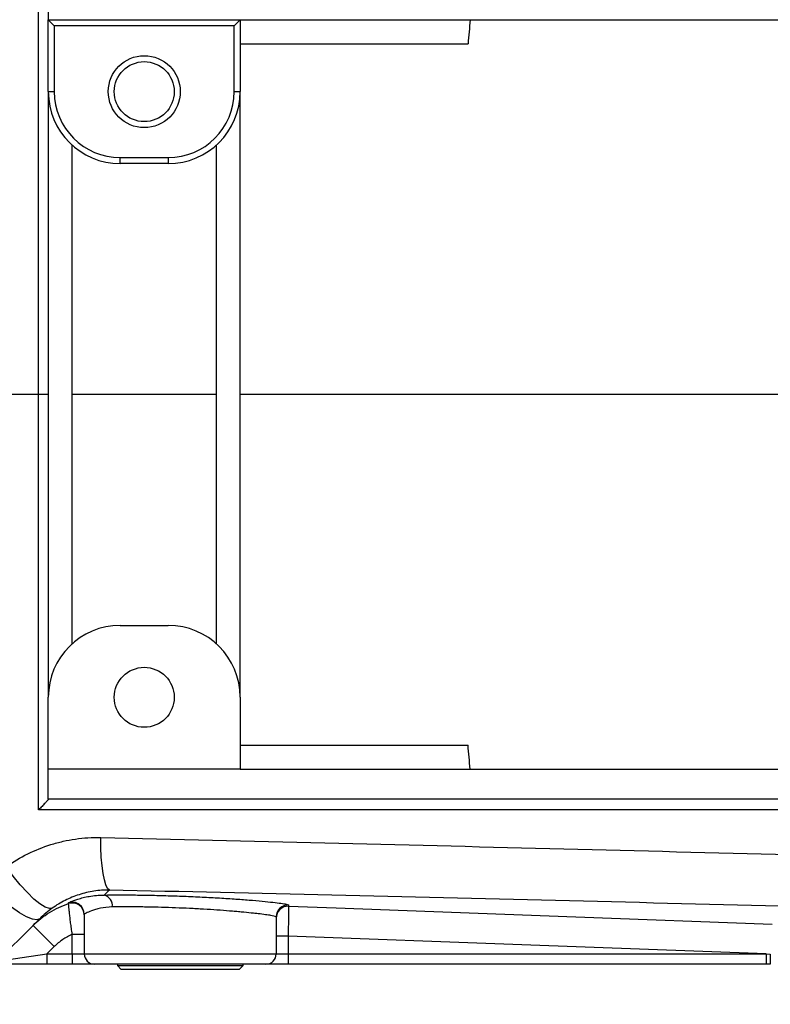
# Model space of a CAD drawing. Units: inches. Extents: x -45 to 37.8, y -19.4 to 28.5.
# Drawn here: x 7 to 11.9, y -15.9 to -9.4 of the extents above; entities that cross this region are included whole.
import ezdxf

# ---------------------------------------------------------------- set-up
doc = ezdxf.new("R2010")
doc.units = ezdxf.units.IN
doc.header["$MEASUREMENT"] = 0

msp = doc.modelspace()

# ---------------------------------------------------------------- linework, layer by layer
at = {"color": 7, "linetype": 'Continuous', "lineweight": 25}
for p, q in [((7.1992, -9.2103), (7.1992, -9.4072)), ((7.1992, -9.4072), (7.2386, -9.4466)), ((7.1992, -9.8796), (7.1992, -9.4072)), ((7.1992, -9.4072), (8.459, -9.4072)), ((8.4197, -9.4466), (8.459, -9.4072)), ((8.459, -9.4072), (8.459, -9.8796)), ((8.459, -9.4072), (9.3252, -9.4072)), ((9.3252, -9.4072), (14.2071, -9.4072)), ((7.2386, -9.4466), (7.2386, -9.8796)), ((8.4197, -9.4466), (7.2386, -9.4466)), ((8.4197, -9.8796), (8.4197, -9.4466)), ((8.459, -9.5647), (9.9548, -9.5647)), ((7.1992, -9.8796), (7.2386, -9.8796)), ((7.1992, -9.8796), (7.1992, -13.856)), ((8.4197, -9.8796), (8.459, -9.8796)), ((8.459, -13.856), (8.459, -9.8796)), ((7.3567, -13.5039), (7.3567, -10.2318)), ((8.3015, -10.2318), (8.3015, -13.5039)), ((7.6716, -10.3521), (7.6716, -10.3127)), ((7.6716, -10.3127), (7.9866, -10.3127)), ((7.9866, -10.3127), (7.9866, -10.3521)), ((7.9866, -10.3521), (7.6716, -10.3521)), ((7.1992, -11.8678), (7.1354, -11.8678)), ((7.6716, -13.3836), (7.9866, -13.3836)), ((7.1992, -14.3285), (7.1992, -13.856)), ((8.459, -13.856), (8.459, -14.3285)), ((8.459, -14.171), (9.9548, -14.171)), ((8.459, -14.3285), (7.1992, -14.3285)), ((7.1992, -14.5253), (7.1992, -14.3285)), ((8.459, -14.3285), (9.3252, -14.3285)), ((9.3252, -14.3285), (14.2071, -14.3285)), ((16.333, -14.5253), (7.1992, -14.5253)), ((7.4354, -15.2802), (7.4354, -15.541)), ((8.6952, -15.2981), (8.6952, -15.541)), ((7.2382, -15.493), (7.099, -15.3538)), ((7.3567, -15.4116), (7.4354, -15.4116)), ((7.3567, -15.541), (7.3567, -15.4116)), ((8.774, -15.4242), (8.6952, -15.4242)), ((8.774, -15.4242), (8.774, -15.541)), ((7.2382, -15.493), (7.1902, -15.541)), ((6.8645, -15.5884), (7.1902, -15.541)), ((7.1902, -15.541), (7.1902, -15.608)), ((7.1902, -15.541), (7.3567, -15.541)), ((7.3567, -15.541), (7.4354, -15.541)), ((7.3567, -15.541), (7.3567, -15.608)), ((7.4354, -15.541), (8.6952, -15.541)), ((8.6952, -15.541), (8.774, -15.541)), ((8.774, -15.541), (8.774, -15.608)), ((8.774, -15.541), (11.9113, -15.541)), ((11.9113, -15.541), (11.9393, -15.5413)), ((11.9113, -15.541), (11.9113, -15.608)), ((7.1902, -15.608), (6.8448, -15.608)), ((7.3567, -15.608), (7.1902, -15.608)), ((7.5023, -15.608), (7.3567, -15.608)), ((8.6283, -15.608), (7.5023, -15.608)), ((7.6527, -15.608), (7.6525, -15.6159)), ((7.6525, -15.6159), (7.6784, -15.6434)), ((7.6525, -15.6159), (8.4782, -15.6159)), ((8.0653, -15.6434), (7.6784, -15.6434)), ((8.4523, -15.6434), (8.0653, -15.6434)), ((8.4523, -15.6434), (8.4782, -15.6159)), ((8.4782, -15.6159), (8.4779, -15.608)), ((8.774, -15.608), (8.6283, -15.608)), ((11.9113, -15.608), (8.774, -15.608)), ((11.9393, -15.608), (11.9113, -15.608))]:
    msp.add_line(p, q, dxfattribs=at)
at = {"color": 8, "linetype": 'Continuous', "lineweight": 25}
msp.add_line((8.7668, -15.2152), (8.7769, -15.2194), dxfattribs=at)
at = {"color": 7, "linetype": 'Continuous', "lineweight": 25, "flags": 128}
for points in [[(7.6001, -15.1214), (7.5884, -15.1102), (7.5774, -15.088), (7.5676, -15.0552), (7.5591, -15.013), (7.5522, -14.9624), (7.5472, -14.9051), (7.5441, -14.8426), (7.5431, -14.7767)], [(7.2253, -15.2402), (7.2059, -15.2432), (7.1787, -15.234), (7.1446, -15.2127), (7.105, -15.1803), (7.0615, -15.1379), (7.0155, -15.0872), (6.969, -15.03), (6.9236, -14.9686)], [(7.1432, -15.3097), (7.1246, -15.317), (7.0954, -15.3127), (7.0569, -15.297), (7.0106, -15.2705), (6.9584, -15.2344), (6.9024, -15.1899), (6.8449, -15.1391), (6.7882, -15.0839)], [(8.7769, -15.2274), (9.0887, -15.239), (10.6624, -15.2976), (11.9504, -15.3455)], [(11.9113, -15.541), (10.3086, -15.4814), (8.774, -15.4242)], [(11.9393, -15.5413), (11.9393, -15.5543), (11.9393, -15.5668), (11.9393, -15.5784), (11.9393, -15.5885), (11.9393, -15.5968), (11.9393, -15.6029), (11.9393, -15.6067), (11.9393, -15.608)]]:
    msp.add_lwpolyline(points, dxfattribs=at)
at = {"color": 7, "linetype": 'Continuous', "lineweight": 25}
for centre, radius in [((7.8291, -9.8796), 0.2362), ((7.8291, -9.8796), 0.1969), ((7.8291, -13.856), 0.1969)]:
    msp.add_circle(centre, radius, dxfattribs=at)
for centre, radius, start, end in [((7.6716, -9.8796), 0.4724, 180, 270), ((7.6716, -9.8796), 0.4331, 180, 270), ((7.9866, -9.8796), 0.4331, 270, 0), ((7.9866, -9.8796), 0.4724, 270, 0), ((7.6716, -13.856), 0.4724, 90, 180), ((7.9866, -13.856), 0.4724, 0, 90), ((7.547, -15.2242), 0.0729, 353.38293, 74.42731), ((7.3567, -15.2802), 0.0787, 0.00702, 109.12884), ((7.3567, -15.2852), 0.0787, 0.00142, 108.21383), ((8.774, -15.2981), 0.0787, 87.85572, 179.98691), ((8.774, -15.306), 0.0787, 87.8653, 179.99747), ((7.5023, -15.541), 0.0669, 180, 270), ((8.6283, -15.541), 0.0669, 270, 0)]:
    msp.add_arc(centre, radius, start, end, dxfattribs=at)
for points, knots in [([(7.1354, -11.8678), (7.1354, -11.4121), (7.1354, -10.9563), (7.1354, -10.0469), (7.1354, -9.5932), (7.1353, -9.1405)], [0, 0, 0, 0, 0.5, 0.5, 1, 1, 1, 1]), ([(7.1353, -14.5951), (7.1354, -14.1424), (7.1354, -13.6881), (7.1354, -12.7788), (7.1354, -12.3236), (7.1354, -11.8678)], [0, 0, 0, 0, 0.5, 0.5, 1, 1, 1, 1]), ([(7.1992, -14.5255), (7.1992, -14.526), (7.1986, -14.527), (7.1964, -14.53), (7.1948, -14.5319), (7.1909, -14.5365), (7.1886, -14.5391), (7.1835, -14.5448), (7.1807, -14.5479), (7.1717, -14.5576), (7.1649, -14.5647), (7.1542, -14.5758), (7.1506, -14.5796), (7.1431, -14.5872), (7.1392, -14.5912), (7.1353, -14.5951)], [0, 0, 0, 0, 0.125, 0.125, 0.25, 0.25, 0.375, 0.375, 0.5, 0.5, 0.75, 0.75, 0.875, 0.875, 1, 1, 1, 1]), ([(16.4144, -14.595), (14.8568, -14.595), (13.3037, -14.595), (11.3679, -14.595), (10.9812, -14.595), (10.2089, -14.595), (9.8233, -14.595), (8.6682, -14.5951), (7.9003, -14.5951), (7.1353, -14.5951)], [0, 0, 0, 0, 0.5, 0.5, 0.625, 0.625, 0.75, 0.75, 1, 1, 1, 1]), ([(6.9236, -14.9686), (6.9686, -14.9365), (7.0154, -14.9084), (7.1128, -14.8599), (7.1633, -14.8395), (7.2419, -14.8149), (7.2686, -14.8077), (7.3227, -14.7954), (7.3499, -14.7904), (7.4319, -14.7787), (7.4872, -14.7754), (7.5431, -14.7767)], [0, 0, 0, 0, 0.25, 0.25, 0.5, 0.5, 0.625, 0.625, 0.75, 0.75, 1, 1, 1, 1]), ([(7.5431, -14.7767), (8.0324, -14.7884), (8.5228, -14.8001), (9.5056, -14.8237), (9.9981, -14.8358), (11.4775, -14.8729), (12.4666, -14.8992), (13.4584, -14.928)], [0, 0, 0, 0, 0.25, 0.25, 0.5, 0.5, 1, 1, 1, 1]), ([(7.6001, -15.1214), (7.5658, -15.121), (7.5321, -15.1235), (7.4657, -15.1338), (7.4328, -15.1416), (7.3696, -15.162), (7.3392, -15.1745), (7.2805, -15.204), (7.2524, -15.2209), (7.2253, -15.2402)], [0, 0, 0, 0, 0.25, 0.25, 0.5, 0.5, 0.75, 0.75, 1, 1, 1, 1]), ([(13.4762, -15.2682), (12.4908, -15.2401), (11.5082, -15.2145), (10.0385, -15.1785), (9.5493, -15.1668), (8.5732, -15.1439), (8.0861, -15.1327), (7.6001, -15.1214)], [0, 0, 0, 0, 0.5, 0.5, 0.75, 0.75, 1, 1, 1, 1]), ([(7.3309, -15.2058), (7.3308, -15.2054), (7.3321, -15.2044), (7.3374, -15.2016), (7.3415, -15.1997), (7.3574, -15.193), (7.3731, -15.187), (7.404, -15.1775), (7.4155, -15.1743), (7.4404, -15.1682), (7.4539, -15.1654), (7.4827, -15.1604), (7.4982, -15.1582), (7.531, -15.1552), (7.5484, -15.1542), (7.5666, -15.1541)], [0, 0, 0, 0, 0.125, 0.125, 0.25, 0.25, 0.5, 0.5, 0.625, 0.625, 0.75, 0.75, 0.875, 0.875, 1, 1, 1, 1]), ([(7.5666, -15.1541), (7.5956, -15.1538), (7.6538, -15.1531), (7.7564, -15.1535), (7.8675, -15.1552), (7.9851, -15.1581), (8.1051, -15.1623), (8.2242, -15.1677), (8.3388, -15.1742), (8.4458, -15.1813), (8.5417, -15.1888), (8.6245, -15.1964), (8.6907, -15.2035), (8.7411, -15.21), (8.7582, -15.2135), (8.7668, -15.2152)], [0, 0, 0, 0, 0.075795, 0.15159, 0.228653, 0.305717, 0.383001, 0.460286, 0.537629, 0.614973, 0.692133, 0.769291, 0.84621, 0.923127, 1, 1, 1, 1]), ([(7.099, -15.3538), (7.1318, -15.321), (7.1678, -15.2926), (7.2264, -15.2565), (7.2468, -15.2456), (7.2888, -15.226), (7.3103, -15.2176), (7.332, -15.2104)], [0, 0, 0, 0, 0.5, 0.5, 0.75, 0.75, 1, 1, 1, 1]), ([(7.3567, -15.4116), (7.3546, -15.3987), (7.3527, -15.3859), (7.3491, -15.3607), (7.3474, -15.3482), (7.3443, -15.3241), (7.3429, -15.3126), (7.341, -15.2963), (7.3404, -15.291), (7.3393, -15.2808), (7.3387, -15.2758), (7.3372, -15.2617), (7.3363, -15.2533), (7.3348, -15.2384), (7.3341, -15.2319), (7.3331, -15.2215), (7.3327, -15.2175), (7.3322, -15.212), (7.3321, -15.2105), (7.332, -15.2104)], [0, 0, 0, 0, 0.125, 0.125, 0.25, 0.25, 0.375, 0.375, 0.4375, 0.4375, 0.5, 0.5, 0.625, 0.625, 0.75, 0.75, 0.875, 0.875, 1, 1, 1, 1]), ([(7.6194, -15.2326), (7.5898, -15.2331), (7.5639, -15.2367), (7.53, -15.2437), (7.5195, -15.2463), (7.5002, -15.2519), (7.4913, -15.2548), (7.4676, -15.2633), (7.4558, -15.2686), (7.4396, -15.2766), (7.4354, -15.2793), (7.4354, -15.2802)], [0, 0, 0, 0, 0.25, 0.25, 0.375, 0.375, 0.5, 0.5, 0.75, 0.75, 1, 1, 1, 1]), ([(8.6952, -15.2981), (8.6952, -15.296), (8.6861, -15.2933), (8.6636, -15.2891), (8.6585, -15.2882), (8.6473, -15.2864), (8.6412, -15.2855), (8.6214, -15.2826), (8.6063, -15.2807), (8.5805, -15.2775), (8.5715, -15.2765), (8.5523, -15.2743), (8.5423, -15.2732), (8.5111, -15.27), (8.4888, -15.2678), (8.4531, -15.2645), (8.4409, -15.2634), (8.4156, -15.2613), (8.4025, -15.2602), (8.3625, -15.257), (8.3349, -15.2549), (8.2781, -15.251), (8.2488, -15.2491), (8.2035, -15.2465), (8.1882, -15.2456), (8.1577, -15.244), (8.1424, -15.2432), (8.0964, -15.2409), (8.0656, -15.2396), (8.0037, -15.2372), (7.9725, -15.2362), (7.9118, -15.2344), (7.8821, -15.2337), (7.8385, -15.2329), (7.8241, -15.2327), (7.7957, -15.2324), (7.7816, -15.2322), (7.7131, -15.2317), (7.6635, -15.2319), (7.6194, -15.2326)], [0, 0, 0, 0, 0.125, 0.125, 0.15625, 0.15625, 0.1875, 0.1875, 0.25, 0.25, 0.28125, 0.28125, 0.3125, 0.3125, 0.375, 0.375, 0.40625, 0.40625, 0.4375, 0.4375, 0.5, 0.5, 0.5625, 0.5625, 0.59375, 0.59375, 0.625, 0.625, 0.6875, 0.6875, 0.75, 0.75, 0.8125, 0.8125, 0.84375, 0.84375, 0.875, 0.875, 1, 1, 1, 1]), ([(8.7769, -15.2274), (8.7769, -15.2275), (8.7769, -15.2289), (8.7768, -15.2329), (8.7768, -15.2345), (8.7767, -15.2383), (8.7767, -15.2406), (8.7766, -15.2481), (8.7765, -15.2542), (8.7763, -15.2685), (8.7762, -15.2768), (8.7759, -15.2949), (8.7758, -15.3048), (8.7754, -15.3262), (8.7753, -15.3376), (8.7749, -15.3611), (8.7747, -15.3733), (8.7744, -15.3986), (8.7742, -15.4113), (8.774, -15.4242)], [0, 0, 0, 0, 0.125, 0.125, 0.1875, 0.1875, 0.25, 0.25, 0.375, 0.375, 0.5, 0.5, 0.625, 0.625, 0.75, 0.75, 0.875, 0.875, 1, 1, 1, 1]), ([(7.3567, -15.4116), (7.3456, -15.4166), (7.3347, -15.422), (7.3137, -15.4338), (7.3035, -15.4401), (7.2739, -15.4605), (7.2554, -15.4758), (7.2382, -15.493)], [0, 0, 0, 0, 0.25, 0.25, 0.5, 0.5, 1, 1, 1, 1])]:
    msp.add_open_spline(points, degree=3, knots=knots, dxfattribs=at)
for points in [[(9.9687, -9.4074), (9.9639, -9.4598), (9.9593, -9.5122), (9.9548, -9.5647)], [(7.1354, -11.8678), (7.0648, -11.8678), (6.9942, -11.8678), (6.9236, -11.8678)], [(8.3015, -11.8678), (7.9862, -11.8678), (7.6712, -11.8678), (7.3567, -11.8678)], [(15.0732, -11.8678), (12.8558, -11.8678), (10.6476, -11.8678), (8.459, -11.8678)], [(9.9687, -14.3282), (9.9639, -14.2758), (9.9593, -14.2234), (9.9548, -14.171)], [(7.6001, -15.1214), (7.5869, -15.1343), (7.5757, -15.1452), (7.5666, -15.1541)], [(7.2253, -15.2402), (7.1961, -15.261), (7.1686, -15.2842), (7.1432, -15.3097)], [(7.332, -15.2104), (7.3318, -15.2095), (7.3314, -15.2079), (7.3309, -15.2058)], [(8.7769, -15.2194), (8.7769, -15.2231), (8.7769, -15.2257), (8.7769, -15.2274)], [(7.1432, -15.3097), (6.9553, -15.4975), (6.768, -15.6848), (6.5813, -15.8715)]]:
    msp.add_open_spline(points, degree=3, dxfattribs=at)

doc.saveas('drawing.dxf')
